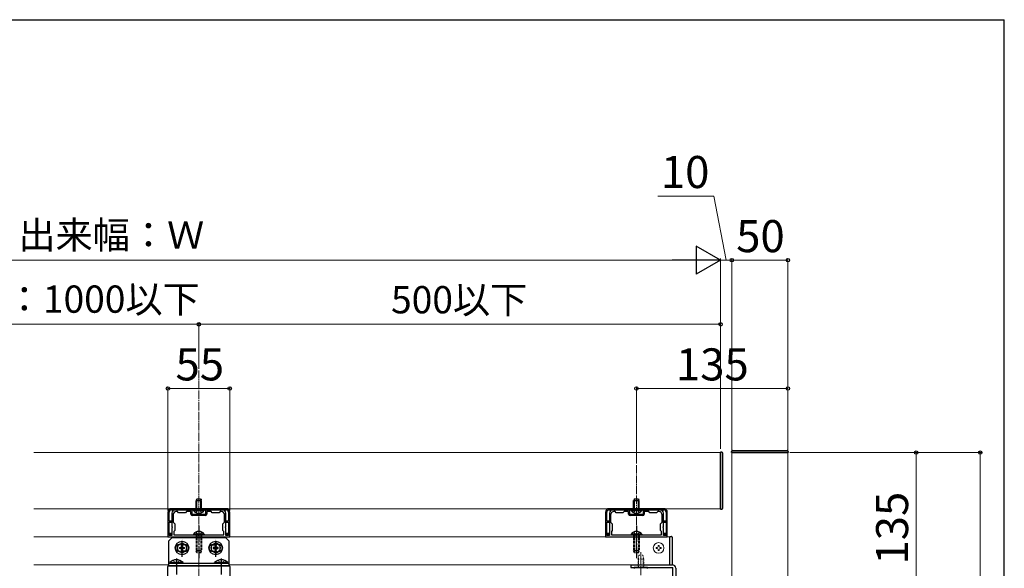
# Model space of a CAD drawing. Extents: x 175 to 1925, y 210 to 2813.
# Drawn here: x 1311 to 1925, y 2418 to 2760 of the extents above; entities that cross this region are included whole.
import ezdxf

# ---------------------------------------------------------------- set-up
doc = ezdxf.new("R2010")
doc.units = 0
for name, pattern in [('YCENTER_1', [13, 10, -1, 1, -1]), ('YDOT_1', [2, 1, -1]), ('YHIDDEN_1', [4, 3, -1])]:
    doc.linetypes.add(name, pattern=pattern)
for name, color, linetype, lineweight in [('YKK_11', 7, 'CONTINUOUS', 30), ('YKK_12', 2, 'CONTINUOUS', 13), ('YKK_13', 4, 'CONTINUOUS', 30), ('YKK_D', 6, 'CONTINUOUS', 13), ('YKK_ZWAK', 7, 'CONTINUOUS', 30)]:
    doc.layers.add(name, color=color, linetype=linetype, lineweight=lineweight)
doc.styles.add('text-b', font='txt')

msp = doc.modelspace()

# ---------------------------------------------------------------- linework, layer by layer
at = {"layer": 'YKK_11', "linetype": 'ByBlock', "lineweight": -2, "ltscale": 0.5}
for p, q in [((1403.25, 2452.9), (1403.25, 2438.9)), ((1404.02, 2447.3), (1404.02, 2452.9)), ((1439.65, 2455), (1405.35, 2455)), ((1405.35, 2454.23), (1439.65, 2454.23)), ((1405.7, 2452.13), (1405.7, 2443.77)), ((1406.4, 2451.08), (1406.4, 2446.6)), ((1411.68, 2454.23), (1407.8, 2454.23)), ((1409.2, 2453.18), (1408.5, 2453.18)), ((1409.9, 2452.48), (1409.2, 2453.18)), ((1414.1, 2452.48), (1409.9, 2452.48)), ((1411.81, 2454.15), (1411.68, 2454.23)), ((1412.19, 2454.15), (1411.81, 2454.15)), ((1412.32, 2454.23), (1412.19, 2454.15)), ((1417.6, 2454.23), (1412.32, 2454.23)), ((1414.8, 2453.18), (1414.1, 2452.48)), ((1417.6, 2453.18), (1414.8, 2453.18)), ((1417.6, 2451.64), (1417.6, 2453.18)), ((1418.3, 2451.43), (1418.3, 2453.53)), ((1426.7, 2451.43), (1418.3, 2451.43)), ((1426.7, 2453.53), (1426.7, 2451.43)), ((1432.68, 2454.23), (1427.4, 2454.23)), ((1430.2, 2453.18), (1427.4, 2453.18)), ((1427.4, 2453.18), (1427.4, 2451.64)), ((1430.9, 2452.48), (1430.2, 2453.18)), ((1435.1, 2452.48), (1430.9, 2452.48)), ((1432.81, 2454.15), (1432.68, 2454.23)), ((1433.19, 2454.15), (1432.81, 2454.15)), ((1433.32, 2454.23), (1433.19, 2454.15)), ((1437.2, 2454.23), (1433.32, 2454.23)), ((1435.8, 2453.18), (1435.1, 2452.48)), ((1436.5, 2453.18), (1435.8, 2453.18)), ((1438.6, 2446.6), (1438.6, 2451.08)), ((1439.3, 2443.77), (1439.3, 2452.13)), ((1440.98, 2452.9), (1440.98, 2447.3)), ((1441.75, 2438.9), (1441.75, 2452.9)), ((1676.25, 2452.9), (1676.25, 2438.9)), ((1677.02, 2447.3), (1677.02, 2452.9)), ((1712.65, 2455), (1678.35, 2455)), ((1678.35, 2454.23), (1712.65, 2454.23)), ((1678.7, 2452.13), (1678.7, 2443.77)), ((1679.4, 2451.08), (1679.4, 2446.6)), ((1684.68, 2454.23), (1680.8, 2454.23)), ((1682.2, 2453.18), (1681.5, 2453.18)), ((1682.9, 2452.48), (1682.2, 2453.18)), ((1687.1, 2452.48), (1682.9, 2452.48)), ((1684.81, 2454.15), (1684.68, 2454.23)), ((1685.19, 2454.15), (1684.81, 2454.15)), ((1685.32, 2454.23), (1685.19, 2454.15)), ((1690.6, 2454.23), (1685.32, 2454.23)), ((1687.8, 2453.18), (1687.1, 2452.48)), ((1690.6, 2453.18), (1687.8, 2453.18)), ((1690.6, 2451.64), (1690.6, 2453.18)), ((1691.3, 2451.43), (1691.3, 2453.53)), ((1699.7, 2451.43), (1691.3, 2451.43)), ((1699.7, 2453.53), (1699.7, 2451.43)), ((1705.68, 2454.23), (1700.4, 2454.23)), ((1703.2, 2453.18), (1700.4, 2453.18)), ((1700.4, 2453.18), (1700.4, 2451.64)), ((1703.9, 2452.48), (1703.2, 2453.18)), ((1708.1, 2452.48), (1703.9, 2452.48)), ((1705.81, 2454.15), (1705.68, 2454.23)), ((1706.19, 2454.15), (1705.81, 2454.15)), ((1706.32, 2454.23), (1706.19, 2454.15)), ((1710.2, 2454.23), (1706.32, 2454.23)), ((1708.8, 2453.18), (1708.1, 2452.48)), ((1709.5, 2453.18), (1708.8, 2453.18)), ((1711.6, 2446.6), (1711.6, 2451.08)), ((1712.3, 2443.77), (1712.3, 2452.13)), ((1713.98, 2452.9), (1713.98, 2447.3)), ((1714.75, 2438.9), (1714.75, 2452.9)), ((1405.35, 2447.3), (1404.02, 2447.3)), ((1404.02, 2439.6), (1404.02, 2446.6)), ((1404.02, 2446.6), (1405.35, 2446.6)), ((1405.35, 2446.6), (1405.35, 2447.3)), ((1406.4, 2446.6), (1407.45, 2445.55)), ((1407.45, 2445.55), (1407.45, 2441.35)), ((1426.49, 2450.73), (1418.51, 2450.73)), ((1437.55, 2445.55), (1438.6, 2446.6)), ((1437.55, 2441.35), (1437.55, 2445.55)), ((1440.98, 2447.3), (1439.65, 2447.3)), ((1439.65, 2447.3), (1439.65, 2446.6)), ((1439.65, 2446.6), (1440.98, 2446.6)), ((1440.98, 2446.6), (1440.98, 2439.6)), ((1678.35, 2447.3), (1677.02, 2447.3)), ((1677.02, 2439.6), (1677.02, 2446.6)), ((1677.02, 2446.6), (1678.35, 2446.6)), ((1678.35, 2446.6), (1678.35, 2447.3)), ((1679.4, 2446.6), (1680.45, 2445.55)), ((1680.45, 2445.55), (1680.45, 2441.35)), ((1699.49, 2450.73), (1691.51, 2450.73)), ((1710.55, 2445.55), (1711.6, 2446.6)), ((1710.55, 2441.35), (1710.55, 2445.55)), ((1713.98, 2447.3), (1712.65, 2447.3)), ((1712.65, 2447.3), (1712.65, 2446.6)), ((1712.65, 2446.6), (1713.98, 2446.6)), ((1713.98, 2446.6), (1713.98, 2439.6)), ((1403.25, 2438.9), (1405.35, 2438.9)), ((1403.95, 2438.9), (1403.25, 2438.9)), ((1403.25, 2438.9), (1403.25, 2437.5)), ((1403.95, 2438.2), (1403.95, 2438.9)), ((1405.35, 2439.6), (1404.02, 2439.6)), ((1405.35, 2438.9), (1405.35, 2439.6)), ((1405.7, 2443.77), (1405.78, 2443.64)), ((1405.78, 2443.26), (1405.7, 2443.13)), ((1405.7, 2443.13), (1405.7, 2438.2)), ((1405.78, 2443.64), (1405.78, 2443.26)), ((1407.45, 2441.35), (1406.96, 2440.86)), ((1406.96, 2440.86), (1406.96, 2438.76)), ((1406.96, 2438.76), (1438.04, 2438.76)), ((1438.04, 2440.86), (1437.55, 2441.35)), ((1438.04, 2438.76), (1438.04, 2440.86)), ((1439.22, 2443.64), (1439.3, 2443.77)), ((1439.22, 2443.26), (1439.22, 2443.64)), ((1439.3, 2443.13), (1439.22, 2443.26)), ((1439.3, 2438.2), (1439.3, 2443.13)), ((1440.98, 2439.6), (1439.65, 2439.6)), ((1439.65, 2439.6), (1439.65, 2438.9)), ((1439.65, 2438.9), (1441.75, 2438.9)), ((1441.75, 2438.9), (1441.05, 2438.9)), ((1441.05, 2438.9), (1441.05, 2438.2)), ((1441.75, 2437.5), (1441.75, 2438.9)), ((1676.25, 2438.9), (1678.35, 2438.9)), ((1676.95, 2438.9), (1676.25, 2438.9)), ((1676.25, 2438.9), (1676.25, 2437.5)), ((1676.95, 2438.2), (1676.95, 2438.9)), ((1678.35, 2439.6), (1677.02, 2439.6)), ((1678.35, 2438.9), (1678.35, 2439.6)), ((1678.7, 2443.77), (1678.78, 2443.64)), ((1678.78, 2443.26), (1678.7, 2443.13)), ((1678.7, 2443.13), (1678.7, 2438.2)), ((1678.78, 2443.64), (1678.78, 2443.26)), ((1680.45, 2441.35), (1679.96, 2440.86)), ((1679.96, 2440.86), (1679.96, 2438.76)), ((1679.96, 2438.76), (1711.04, 2438.76)), ((1711.04, 2440.86), (1710.55, 2441.35)), ((1711.04, 2438.76), (1711.04, 2440.86)), ((1712.22, 2443.64), (1712.3, 2443.77)), ((1712.22, 2443.26), (1712.22, 2443.64)), ((1712.3, 2443.13), (1712.22, 2443.26)), ((1712.3, 2438.2), (1712.3, 2443.13)), ((1713.98, 2439.6), (1712.65, 2439.6)), ((1712.65, 2439.6), (1712.65, 2438.9)), ((1712.65, 2438.9), (1714.75, 2438.9)), ((1714.75, 2438.9), (1714.05, 2438.9)), ((1714.05, 2438.9), (1714.05, 2438.2)), ((1714.75, 2437.5), (1714.75, 2438.9)), ((1403.25, 2437.5), (1441.75, 2437.5)), ((1405.7, 2438.2), (1403.95, 2438.2)), ((1441.05, 2438.2), (1439.3, 2438.2)), ((1676.25, 2437.5), (1714.75, 2437.5)), ((1678.7, 2438.2), (1676.95, 2438.2)), ((1714.05, 2438.2), (1712.3, 2438.2)), ((1402.9, 2418.6), (1402.9, 2339.5)), ((1441.4, 2419.3), (1403.6, 2419.3)), ((1442.1, 2339.5), (1442.1, 2418.6))]:
    msp.add_line(p, q, dxfattribs=at)
for centre, radius, start, end in [((1405.35, 2452.9), 2.1, 90.00001, 179.99999), ((1405.35, 2452.9), 1.33, 90.00037, 180.00035), ((1407.8, 2452.13), 2.1, 90.00001, 179.99999), ((1408.5, 2451.08), 2.1, 90.00001, 179.99999), ((1417.6, 2453.53), 0.7, 0.00001, 89.99999), ((1418.51, 2451.64), 0.91, 180.00001, 269.99999), ((1426.49, 2451.64), 0.91, 270.00001, 359.99999), ((1427.4, 2453.53), 0.7, 90.00001, 179.99999), ((1436.5, 2451.08), 2.1, 0.00001, 89.99999), ((1437.2, 2452.13), 2.1, 0.00001, 89.99999), ((1439.65, 2452.9), 2.1, 359.99999, 89.99997), ((1439.65, 2452.9), 1.33, 0.00037, 90.00035), ((1678.35, 2452.9), 2.1, 90.00001, 179.99999), ((1678.35, 2452.9), 1.33, 90.00037, 180.00035), ((1680.8, 2452.13), 2.1, 90.00001, 179.99999), ((1681.5, 2451.08), 2.1, 90.00001, 179.99999), ((1690.6, 2453.53), 0.7, 0.00001, 89.99999), ((1691.51, 2451.64), 0.91, 180.00001, 269.99999), ((1699.49, 2451.64), 0.91, 270.00001, 359.99999), ((1700.4, 2453.53), 0.7, 90.00001, 179.99999), ((1709.5, 2451.08), 2.1, 0.00001, 89.99999), ((1710.2, 2452.13), 2.1, 0.00001, 89.99999), ((1712.65, 2452.9), 2.1, 359.99999, 89.99997), ((1712.65, 2452.9), 1.33, 0.00037, 90.00035), ((1403.6, 2418.6), 0.7, 90.00001, 179.99999), ((1441.4, 2418.6), 0.7, 0.00001, 89.99999)]:
    msp.add_arc(centre, radius, start, end, dxfattribs=at)
at = {"layer": 'YKK_12', "linetype": 'YCENTER_1', "ltscale": 0.5}
for p, q in [((1422.5, 2541.24), (1422.5, 2205.1)), ((1695.5, 2482.24), (1695.5, 2431.36))]:
    msp.add_line(p, q, dxfattribs=at)
at = {"layer": 'YKK_12', "ltscale": 0.5}
for p, q in [((1319.6, 2490), (1748, 2490)), ((1755, 2034.37), (1755, 2490)), ((1790, 2034.37), (1790, 2490)), ((1319.6, 2455), (1748, 2455)), ((1319.6, 2437.5), (1716.36, 2437.5)), ((1716.36, 2420), (1716.36, 2437.5)), ((1319.6, 2420), (1403.6, 2420)), ((1441.4, 2420), (1716.36, 2420))]:
    msp.add_line(p, q, dxfattribs=at)
at = {"layer": 'YKK_13', "ltscale": 0.5}
for p, q in [((1748, 2490.21), (1748, 2454.79)), ((1748.7, 2490.21), (1748, 2490.21)), ((1748, 2455), (1748, 2490)), ((1749.4, 2455.49), (1749.4, 2489.51)), ((1754.79, 2490), (1754.79, 2490.7)), ((1790.21, 2490), (1754.79, 2490)), ((1755, 2490), (1790, 2490)), ((1755.49, 2491.4), (1789.51, 2491.4)), ((1790.21, 2490.7), (1790.21, 2490)), ((1748, 2454.79), (1748.7, 2454.79)), ((1409.2, 2432.12), (1412, 2433.73)), ((1412, 2433.73), (1414.8, 2432.12)), ((1433, 2433.73), (1430.2, 2432.12)), ((1435.8, 2432.12), (1433, 2433.73)), ((1716.36, 2419.82), (1716.36, 2437.68)), ((1716.36, 2437.68), (1717.41, 2437.68)), ((1717.76, 2437.32), (1717.76, 2420.18)), ((1409.2, 2428.88), (1409.2, 2432.12)), ((1412, 2427.27), (1409.2, 2428.88)), ((1410.42, 2430.19), (1410.42, 2430.81)), ((1410.42, 2430.81), (1411.08, 2430.81)), ((1411.08, 2430.19), (1410.42, 2430.19)), ((1411.69, 2431.42), (1411.69, 2432.08)), ((1411.69, 2432.08), (1412.31, 2432.08)), ((1411.69, 2428.92), (1411.69, 2429.58)), ((1412.31, 2428.92), (1411.69, 2428.92)), ((1414.8, 2428.88), (1412, 2427.27)), ((1412.31, 2432.08), (1412.31, 2431.42)), ((1412.31, 2429.58), (1412.31, 2428.92)), ((1412.92, 2430.81), (1413.57, 2430.81)), ((1413.57, 2430.19), (1412.92, 2430.19)), ((1413.57, 2430.81), (1413.57, 2430.19)), ((1414.8, 2432.12), (1414.8, 2428.88)), ((1430.2, 2432.12), (1430.2, 2428.88)), ((1430.2, 2428.88), (1433, 2427.27)), ((1432.08, 2430.81), (1431.42, 2430.81)), ((1431.42, 2430.81), (1431.42, 2430.19)), ((1431.42, 2430.19), (1432.08, 2430.19)), ((1433.31, 2432.08), (1432.69, 2432.08)), ((1432.69, 2432.08), (1432.69, 2431.42)), ((1432.69, 2429.58), (1432.69, 2428.92)), ((1432.69, 2428.92), (1433.31, 2428.92)), ((1433, 2427.27), (1435.8, 2428.88)), ((1433.31, 2431.42), (1433.31, 2432.08)), ((1433.31, 2428.92), (1433.31, 2429.58)), ((1434.57, 2430.81), (1433.92, 2430.81)), ((1433.92, 2430.19), (1434.57, 2430.19)), ((1434.57, 2430.19), (1434.57, 2430.81)), ((1435.8, 2428.88), (1435.8, 2432.12)), ((1404.37, 2421.41), (1410.25, 2421.41)), ((1404.37, 2421.05), (1404.37, 2421.41)), ((1404.37, 2421.05), (1410.25, 2421.05)), ((1412.63, 2421.41), (1406.75, 2421.41)), ((1412.63, 2421.05), (1406.75, 2421.05)), ((1412.63, 2421.05), (1412.63, 2421.41)), ((1432.37, 2421.41), (1438.25, 2421.41)), ((1432.37, 2421.05), (1432.37, 2421.41)), ((1432.37, 2421.05), (1438.25, 2421.05)), ((1440.63, 2421.41), (1434.75, 2421.41)), ((1440.63, 2421.05), (1434.75, 2421.05)), ((1440.63, 2421.05), (1440.63, 2421.41)), ((1692, 2420), (1717.9, 2420)), ((1692, 2420), (1692, 2418.25)), ((1692, 2418.25), (1717.9, 2418.25)), ((1702.5, 2418.25), (1694.1, 2418.25)), ((1694.1, 2418.25), (1694.1, 2417.69)), ((1702.5, 2417.69), (1702.5, 2418.25)), ((1717.41, 2419.82), (1716.36, 2419.82)), ((1718.25, 2392), (1718.25, 2417.9)), ((1720, 2417.9), (1720, 2392))]:
    msp.add_line(p, q, dxfattribs=at)
at = {"layer": 'YKK_13', "linetype": 'YHIDDEN_1', "ltscale": 0.1}
for p, q in [((1421.31, 2461.23), (1420.75, 2460.04)), ((1420.75, 2454.23), (1420.75, 2460.04)), ((1420.75, 2460.04), (1424.25, 2460.04)), ((1421.21, 2454.23), (1421.21, 2461.01)), ((1421.31, 2461.23), (1423.69, 2461.23)), ((1423.69, 2461.23), (1424.25, 2460.04)), ((1423.79, 2454.23), (1423.79, 2461.01)), ((1424.25, 2454.23), (1424.25, 2460.04)), ((1694.31, 2461.23), (1693.75, 2460.04)), ((1693.75, 2454.23), (1693.75, 2460.04)), ((1693.75, 2460.04), (1697.25, 2460.04)), ((1694.21, 2454.23), (1694.21, 2461.01)), ((1694.31, 2461.23), (1696.69, 2461.23)), ((1696.69, 2461.23), (1697.25, 2460.04)), ((1696.79, 2454.23), (1696.79, 2461.01)), ((1697.25, 2454.23), (1697.25, 2460.04))]:
    msp.add_line(p, q, dxfattribs=at)
at = {"layer": 'YKK_13'}
for p, q in [((1419.17, 2453.87), (1419.17, 2454.23)), ((1419.17, 2454.23), (1425.82, 2454.23)), ((1419.17, 2453.87), (1425.82, 2453.87)), ((1425.82, 2453.87), (1425.82, 2454.23)), ((1692.17, 2453.87), (1692.17, 2454.23)), ((1692.17, 2454.23), (1698.82, 2454.23)), ((1692.17, 2453.87), (1698.82, 2453.87)), ((1698.82, 2453.87), (1698.82, 2454.23)), ((1425.82, 2439.12), (1419.17, 2439.12)), ((1419.17, 2439.12), (1419.17, 2438.76)), ((1425.82, 2438.76), (1419.17, 2438.76)), ((1425.82, 2439.12), (1425.82, 2438.76)), ((1698.82, 2439.12), (1692.17, 2439.12)), ((1692.17, 2439.12), (1692.17, 2438.76)), ((1698.82, 2438.76), (1692.17, 2438.76)), ((1698.82, 2439.12), (1698.82, 2438.76)), ((1405.7, 2436.8), (1403.6, 2434.7)), ((1403.6, 2434.7), (1403.6, 2419.3)), ((1439.3, 2436.8), (1405.7, 2436.8)), ((1441.4, 2434.7), (1439.3, 2436.8)), ((1441.4, 2419.3), (1441.4, 2434.7)), ((1421.31, 2427.56), (1420.75, 2428.75)), ((1423.69, 2427.56), (1424.25, 2428.75)), ((1694.31, 2427.56), (1693.75, 2428.75)), ((1696.69, 2427.56), (1697.25, 2428.75)), ((1403.6, 2421.05), (1441.4, 2421.05)), ((1403.6, 2419.3), (1441.4, 2419.3)), ((1441.26, 2419.3), (1420.54, 2419.3))]:
    msp.add_line(p, q, dxfattribs=at)
at = {"layer": 'YKK_13', "linetype": 'YHIDDEN_1'}
for p, q in [((1420.85, 2452.48), (1421.7, 2454.21)), ((1421.7, 2454.21), (1422.5, 2454.64)), ((1423.3, 2454.21), (1422.5, 2454.64)), ((1424.14, 2452.48), (1423.3, 2454.21)), ((1693.85, 2452.48), (1694.7, 2454.21)), ((1694.7, 2454.21), (1695.5, 2454.64)), ((1696.3, 2454.21), (1695.5, 2454.64)), ((1697.14, 2452.48), (1696.3, 2454.21)), ((1414.27, 2432.42), (1409.72, 2432.42)), ((1414.27, 2428.57), (1409.72, 2428.57)), ((1430.72, 2432.42), (1435.27, 2432.42)), ((1430.72, 2428.57), (1435.27, 2428.57))]:
    msp.add_line(p, q, dxfattribs=at)
at = {"layer": 'YKK_13', "linetype": 'YHIDDEN_1', "ltscale": 0.5}
for p, q in [((1420.75, 2438.76), (1420.75, 2428.75)), ((1420.85, 2440.51), (1421.7, 2438.78)), ((1421.21, 2438.76), (1421.21, 2427.78)), ((1421.7, 2438.78), (1422.5, 2438.35)), ((1423.3, 2438.78), (1422.5, 2438.35)), ((1424.14, 2440.51), (1423.3, 2438.78)), ((1423.79, 2438.76), (1423.79, 2427.78)), ((1424.25, 2438.76), (1424.25, 2428.75)), ((1693.75, 2438.76), (1693.75, 2428.75)), ((1693.85, 2440.51), (1694.7, 2438.78)), ((1694.21, 2438.76), (1694.21, 2427.78)), ((1694.7, 2438.78), (1695.5, 2438.35)), ((1696.3, 2438.78), (1695.5, 2438.35)), ((1697.14, 2440.51), (1696.3, 2438.78)), ((1696.79, 2438.76), (1696.79, 2427.78)), ((1697.25, 2438.76), (1697.25, 2428.75)), ((1424.25, 2428.75), (1420.75, 2428.75)), ((1423.69, 2427.56), (1421.31, 2427.56)), ((1697.25, 2428.75), (1693.75, 2428.75)), ((1696.69, 2427.56), (1694.31, 2427.56))]:
    msp.add_line(p, q, dxfattribs=at)
at = {"layer": 'YKK_13', "linetype": 'YCENTER_1'}
for p, q in [((1422.5, 2444.36), (1422.5, 2424.06)), ((1695.5, 2444.36), (1695.5, 2424.06)), ((1412, 2424.9), (1412, 2435.92)), ((1412, 2426.3), (1412, 2434)), ((1433, 2424.9), (1433, 2435.92)), ((1433, 2426.3), (1433, 2434)), ((1408.5, 2423.92), (1408.5, 2413.21)), ((1436.5, 2423.92), (1436.5, 2413.21))]:
    msp.add_line(p, q, dxfattribs=at)
at = {"layer": 'YKK_13', "linetype": 'YCENTER_1', "lineweight": 13, "ltscale": 0.25}
msp.add_line((1698.3, 2413.49), (1698.3, 2427.84), dxfattribs=at)
at = {"layer": 'YKK_13', "lineweight": 13, "ltscale": 0.5}
for p, q in [((1707.85, 2430.2), (1707.85, 2430.8)), ((1707.85, 2430.8), (1708.46, 2430.8)), ((1708.46, 2430.2), (1707.85, 2430.2)), ((1709.06, 2431.4), (1709.06, 2432)), ((1709.06, 2432), (1709.66, 2432)), ((1709.06, 2428.99), (1709.06, 2429.6)), ((1709.66, 2428.99), (1709.06, 2428.99)), ((1709.66, 2432), (1709.66, 2431.4)), ((1709.66, 2429.6), (1709.66, 2428.99)), ((1710.26, 2430.8), (1710.86, 2430.8)), ((1710.86, 2430.2), (1710.26, 2430.2)), ((1710.86, 2430.8), (1710.86, 2430.2))]:
    msp.add_line(p, q, dxfattribs=at)
at = {"layer": 'YKK_13', "linetype": 'YHIDDEN_1', "lineweight": 13, "ltscale": 0.5}
for p, q in [((1406.75, 2422.88), (1407.7, 2420.93)), ((1407.7, 2420.93), (1408.5, 2420.51)), ((1409.3, 2420.93), (1408.5, 2420.51)), ((1410.25, 2422.88), (1409.3, 2420.93)), ((1434.75, 2422.88), (1435.7, 2420.93)), ((1435.7, 2420.93), (1436.5, 2420.51)), ((1437.3, 2420.93), (1436.5, 2420.51)), ((1438.25, 2422.88), (1437.3, 2420.93))]:
    msp.add_line(p, q, dxfattribs=at)
at = {"layer": 'YKK_13', "linetype": 'YDOT_1', "lineweight": 13, "ltscale": 0.5}
for p, q in [((1697.07, 2426.09), (1696.55, 2423.57)), ((1696.55, 2423.57), (1696.55, 2418.25)), ((1700.05, 2423.57), (1696.55, 2423.57)), ((1696.89, 2425.2), (1696.89, 2418.25)), ((1699.52, 2426.09), (1697.07, 2426.09)), ((1699.52, 2426.09), (1700.05, 2423.57)), ((1699.71, 2425.2), (1699.71, 2418.25)), ((1700.05, 2418.25), (1700.05, 2423.57))]:
    msp.add_line(p, q, dxfattribs=at)
at = {"layer": 'YKK_13', "ltscale": 0.5}
for centre, radius in [((1412, 2430.5), 4.2), ((1412, 2430.5), 2.8), ((1433, 2430.5), 4.2), ((1433, 2430.5), 2.8)]:
    msp.add_circle(centre, radius, dxfattribs=at)
at = {"layer": 'YKK_13', "lineweight": 13, "ltscale": 0.5}
msp.add_circle((1709.36, 2430.5), 3.33, dxfattribs=at)
at = {"layer": 'YKK_13', "ltscale": 0.5}
for centre, radius, start, end in [((1748.7, 2489.51), 0.7, 0, 90), ((1755.49, 2490.7), 0.7, 90, 180), ((1789.51, 2490.7), 0.7, 0, 90), ((1748.7, 2455.49), 0.7, 270, 0), ((1717.41, 2437.32), 0.35, 0, 90), ((1411.08, 2431.42), 0.616, 270, 0), ((1411.08, 2429.58), 0.616, 0, 90), ((1412.92, 2431.42), 0.616, 180, 270), ((1412.92, 2429.58), 0.616, 90, 180), ((1432.08, 2431.42), 0.616, 270, 0), ((1432.08, 2429.58), 0.616, 0, 90), ((1433.92, 2431.42), 0.616, 180, 270), ((1433.92, 2429.58), 0.616, 90, 180), ((1408.5, 2417.39), 5.76, 44.2189, 135.7811), ((1436.5, 2417.39), 5.76, 44.2189, 135.7811), ((1717.41, 2420.18), 0.35, 270, 0), ((1717.9, 2417.9), 2.1, 0, 90), ((1717.9, 2417.9), 0.35, 0, 90)]:
    msp.add_arc(centre, radius, start, end, dxfattribs=at)
at = {"layer": 'YKK_13'}
for centre, start, end in [((1422.5, 2456.17), 214.65097, 325.34903), ((1695.5, 2456.17), 214.65097, 325.34903), ((1422.5, 2436.82), 34.65097, 145.34903), ((1695.5, 2436.82), 34.65097, 145.34903)]:
    msp.add_arc(centre, 4.04, start, end, dxfattribs=at)
at = {"layer": 'YKK_13', "linetype": 'YHIDDEN_1'}
for centre, start, end in [((1409.72, 2430.5), 90, 180), ((1409.72, 2430.5), 180, 270), ((1414.27, 2430.5), 0, 90), ((1414.27, 2430.5), 270, 0), ((1430.72, 2430.5), 90, 180), ((1430.72, 2430.5), 180, 270), ((1435.27, 2430.5), 0, 90), ((1435.27, 2430.5), 270, 0)]:
    msp.add_arc(centre, 1.92, start, end, dxfattribs=at)
at = {"layer": 'YKK_13', "lineweight": 13, "ltscale": 0.5}
for centre, start, end in [((1708.46, 2431.4), 270, 0), ((1708.46, 2429.6), 0, 90), ((1710.26, 2431.4), 180, 270), ((1710.26, 2429.6), 90, 180)]:
    msp.add_arc(centre, 0.602, start, end, dxfattribs=at)
at = {"layer": 'YKK_D'}
for p, q in [((1743.82, 2650), (1708.82, 2650)), ((1751.5, 2610), (1743.82, 2650)), ((1748, 2492.4), (1748, 2611)), ((1748, 2492.4), (1748, 2611)), ((1755, 2491), (1755, 2611)), ((1755, 2491), (1755, 2611)), ((1790, 2491), (1790, 2611)), ((1002.5, 2610), (1730.5, 2610)), ((1748, 2610), (1743.7, 2610)), ((1755, 2610), (1748, 2610)), ((1755, 2610), (1748, 2610)), ((1755, 2610), (1790, 2610)), ((1755, 2610), (1759.3, 2610)), ((1422.5, 2542.24), (1422.5, 2571)), ((1422.5, 2570), (1748, 2570)), ((1748, 2492.4), (1748, 2571)), ((1403.25, 2453.9), (1403.25, 2531)), ((1441.75, 2453.9), (1441.75, 2531)), ((1695.5, 2483.24), (1695.5, 2531)), ((1790, 2491), (1790, 2531)), ((1403.25, 2530), (1441.75, 2530)), ((1695.5, 2530), (1790, 2530)), ((1791.21, 2490), (1871, 2490)), ((1791.21, 2490), (1911, 2490)), ((1870, 2490), (1870, 2395.5)), ((1910, 2490), (1910, 2122.5))]:
    msp.add_line(p, q, dxfattribs=at)
at = {"layer": 'YKK_D', "lineweight": -2}
for p, q in [((1748, 2610), (1732.84, 2618.75)), ((1732.84, 2618.75), (1732.84, 2601.25)), ((1748, 2610), (1717.69, 2610)), ((1748, 2610), (1732.84, 2601.25))]:
    msp.add_line(p, q, dxfattribs=at)
at = {"layer": 'YKK_D', "ltscale": 0.5}
for p, q in [((1205.5, 2570), (1422.5, 2570)), ((1422.5, 2542.24), (1422.5, 2571))]:
    msp.add_line(p, q, dxfattribs=at)
at = {"layer": 'YKK_D', "linetype": 'ByBlock', "lineweight": -2}
for centre in [(1755, 2610), (1755, 2610), (1790, 2610), (1422.5, 2570), (1422.5, 2570), (1748, 2570), (1403.25, 2530), (1441.75, 2530), (1695.5, 2530), (1790, 2530), (1870, 2490), (1910, 2490)]:
    msp.add_circle(centre, 1.07, dxfattribs=at)
at = {"layer": 'YKK_ZWAK'}
for p in [(175, 2760), (1925, 210)]:
    msp.add_line(p, (1925, 2760), dxfattribs=at)

# ---------------------------------------------------------------- texts
at = {"layer": 'YKK_D', "style": 'text-b'}
for s, height, p in [('10', 20, (1710.75, 2655)), ('出来幅：Ｗ', 17, (1309.9, 2617.22)), ('50', 20, (1757.73, 2615)), ('支柱間隔：1000以下', 17, (1209.25, 2577.22)), ('500以下', 17, (1542.41, 2576.84)), ('135', 20, (1720.14, 2535)), ('55', 20, (1407.95, 2535))]:
    msp.add_text(s, height=height, dxfattribs=at).set_placement(p)
msp.add_text('135', height=20, rotation=90, dxfattribs=at).set_placement((1865, 2420.14))

doc.saveas('drawing.dxf')
